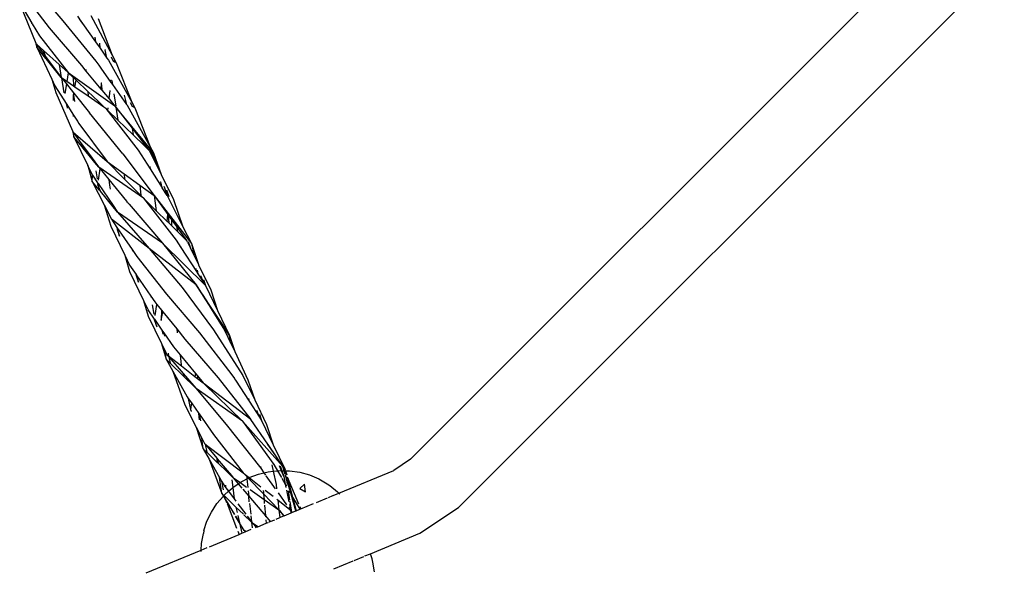
# Model space of a CAD drawing. Extents: x -6960 to 6960, y -7123 to 7123.
# Drawn here: x 3831 to 4062, y -3543 to -3413 of the extents above; entities that cross this region are included whole.
import ezdxf

# ---------------------------------------------------------------- set-up
doc = ezdxf.new("R2010")
doc.units = 0
doc.layers.get('0').update_dxf_attribs({"linetype": 'CONTINUOUS'})

# ---------------------------------------------------------------- blocks, each defined once
blk = doc.blocks.new('005601')
for p, q in [((3922.39, -3516.65), (4326.32, -3112.72)), ((3933.7, -3527.96), (4337.63, -3124.03)), ((3830.86, -3406.54), (3837.49, -3415.21)), ((3833.14, -3404.64), (3840.72, -3413.54)), ((3830.56, -3409.34), (3833.43, -3414.1)), ((3830.61, -3409.55), (3834.32, -3418.84)), ((3844.13, -3412.49), (3845.04, -3413.78)), ((3847.26, -3412.28), (3852.26, -3421.6)), ((3848.99, -3413.02), (3852.26, -3421.6)), ((3833.45, -3414.18), (3833.43, -3414.1)), ((3833.45, -3414.18), (3833.48, -3414.24)), ((3833.47, -3414.16), (3833.48, -3414.24)), ((3833.48, -3414.24), (3835.24, -3417.09)), ((3837.49, -3415.21), (3845.1, -3424.08)), ((3840.72, -3413.54), (3848.47, -3423.05)), ((3845.02, -3413.56), (3845.04, -3413.78)), ((3845.04, -3413.78), (3845.32, -3414.18)), ((3845.32, -3414.18), (3845.31, -3413.91)), ((3845.32, -3414.18), (3848.34, -3418.45)), ((3835.24, -3417.09), (3841.94, -3425.71)), ((3848.19, -3417.37), (3848.34, -3418.45)), ((3834.32, -3418.84), (3834.55, -3419.71)), ((3834.32, -3418.84), (3834.39, -3418.9)), ((3834.39, -3418.9), (3834.39, -3418.93)), ((3834.39, -3418.93), (3834.55, -3419.71)), ((3834.39, -3418.93), (3834.54, -3419.04)), ((3836.17, -3420.51), (3834.54, -3419.04)), ((3834.54, -3419.04), (3836.55, -3421.82)), ((3834.55, -3419.71), (3834.54, -3419.04)), ((3834.55, -3419.71), (3838.12, -3427.28)), ((3836.72, -3422.41), (3834.55, -3419.71)), ((3848.34, -3418.45), (3849.45, -3420.01)), ((3849.45, -3420.01), (3849.4, -3418.83)), ((3849.45, -3420.01), (3851.08, -3422.32)), ((3850.61, -3420.28), (3850.66, -3420.34)), ((3851.08, -3422.32), (3850.66, -3420.34)), ((3836.17, -3420.51), (3836.55, -3421.82)), ((3839.84, -3423.82), (3836.17, -3420.51)), ((3836.55, -3421.82), (3836.72, -3422.41)), ((3836.63, -3421.93), (3836.55, -3421.82)), ((3836.83, -3422.54), (3836.63, -3421.93)), ((3836.63, -3421.93), (3840.34, -3426.91)), ((3836.83, -3422.54), (3836.72, -3422.41)), ((3840.34, -3426.91), (3836.83, -3422.54)), ((3851.08, -3422.32), (3851.44, -3422.82)), ((3852.69, -3423.26), (3852.11, -3422.09)), ((3852.26, -3421.6), (3853.25, -3423.46)), ((3839.84, -3423.82), (3840.34, -3426.91)), ((3841.94, -3425.71), (3839.84, -3423.82)), ((3845.1, -3424.08), (3846.14, -3425.35)), ((3846.11, -3424.96), (3846.14, -3425.35)), ((3848.47, -3423.05), (3849.14, -3424)), ((3849.12, -3423.83), (3849.14, -3424)), ((3849.14, -3424), (3849.64, -3424.7)), ((3849.64, -3424.7), (3849.63, -3424.44)), ((3849.64, -3424.7), (3852.01, -3428.03)), ((3851.44, -3422.82), (3856.9, -3432.71)), ((3852.72, -3422.82), (3852.92, -3423.34)), ((3853.25, -3423.46), (3856.9, -3432.71)), ((3838.12, -3427.28), (3839.02, -3430.39)), ((3838.12, -3427.28), (3838.85, -3428.81)), ((3840.34, -3426.91), (3840.36, -3426.94)), ((3840.36, -3426.94), (3840.96, -3430.51)), ((3841.63, -3427.81), (3840.36, -3426.94)), ((3840.36, -3426.94), (3841.53, -3428.39)), ((3841.98, -3425.74), (3841.63, -3427.81)), ((3841.98, -3425.74), (3841.94, -3425.71)), ((3852.95, -3433.61), (3841.98, -3425.74)), ((3841.98, -3425.74), (3843.16, -3426.88)), ((3843.16, -3426.88), (3843.18, -3428.88)), ((3843.16, -3426.88), (3843.81, -3427.5)), ((3846.14, -3425.35), (3849.63, -3429.58)), ((3838.85, -3428.81), (3841.49, -3432.96)), ((3841.53, -3428.39), (3841.14, -3430.65)), ((3841.53, -3428.39), (3843.19, -3430.45)), ((3843.18, -3428.88), (3841.63, -3427.81)), ((3843.53, -3429.12), (3843.18, -3428.88)), ((3843.53, -3429.12), (3843.81, -3427.5)), ((3846.66, -3431.3), (3843.53, -3429.12)), ((3843.81, -3427.5), (3846.56, -3430.13)), ((3849.63, -3429.58), (3849.8, -3428.58)), ((3849.63, -3429.58), (3849.88, -3429.89)), ((3849.74, -3428.11), (3849.79, -3428.15)), ((3849.8, -3428.58), (3849.79, -3428.15)), ((3849.8, -3428.58), (3849.88, -3429.89)), ((3852.01, -3428.03), (3852.09, -3427.39)), ((3852.01, -3428.03), (3852.39, -3428.56)), ((3852.25, -3427.58), (3852.39, -3428.56)), ((3852.39, -3428.56), (3855.68, -3433.19)), ((3839.02, -3430.39), (3842.95, -3439.38)), ((3843.19, -3430.45), (3843.19, -3431)), ((3843.19, -3430.45), (3843.27, -3430.55)), ((3843.19, -3431), (3843.27, -3430.55)), ((3843.2, -3432.31), (3843.19, -3431)), ((3843.19, -3431), (3843.42, -3432.48)), ((3843.27, -3430.55), (3846.98, -3435.16)), ((3846.56, -3430.13), (3846.66, -3431.3)), ((3846.56, -3430.13), (3849.1, -3432.55)), ((3849.03, -3432.94), (3846.66, -3431.3)), ((3849.88, -3429.89), (3851.56, -3431.93)), ((3851.56, -3431.93), (3851.8, -3429.9)), ((3851.56, -3431.93), (3852.95, -3433.61)), ((3852.7, -3430.68), (3853.12, -3433.59)), ((3855.12, -3431.02), (3855.68, -3433.19)), ((3841.49, -3432.96), (3841.51, -3433.01)), ((3841.51, -3433.01), (3841.72, -3434)), ((3841.51, -3433.01), (3843.23, -3435.71)), ((3841.72, -3434), (3841.76, -3434.05)), ((3849.03, -3432.94), (3849.1, -3432.55)), ((3850.11, -3433.69), (3849.03, -3432.94)), ((3849.1, -3432.55), (3850.1, -3433.5)), ((3850.1, -3433.5), (3850.11, -3433.69)), ((3850.1, -3433.5), (3850.8, -3434.17)), ((3850.8, -3434.17), (3850.11, -3433.69)), ((3850.8, -3434.17), (3858.43, -3443.99)), ((3851.26, -3434.61), (3850.8, -3434.17)), ((3851.26, -3434.61), (3851.32, -3434.04)), ((3853.16, -3433.87), (3852.95, -3433.61)), ((3853.16, -3433.87), (3853.6, -3436.88)), ((3856.91, -3438.41), (3853.16, -3433.87)), ((3853.16, -3433.87), (3856.97, -3438.82)), ((3855.68, -3433.19), (3855.71, -3433.29)), ((3855.71, -3433.29), (3855.74, -3433.4)), ((3855.71, -3433.29), (3855.83, -3433.39)), ((3855.83, -3433.39), (3861.22, -3443.15)), ((3857.16, -3433.86), (3856.62, -3432.82)), ((3856.9, -3432.71), (3857.63, -3434.03)), ((3857.23, -3433.55), (3857.38, -3433.94)), ((3857.63, -3434.03), (3861.22, -3443.15)), ((3843.24, -3436.02), (3843.23, -3435.71)), ((3843.23, -3435.71), (3844.13, -3437.12)), ((3846.98, -3435.16), (3846.99, -3435.35)), ((3854.79, -3444.86), (3846.98, -3435.16)), ((3853.6, -3436.88), (3851.26, -3434.61)), ((3844.13, -3437.12), (3844.14, -3437.23)), ((3844.13, -3437.12), (3844.49, -3437.7)), ((3844.49, -3437.7), (3851.09, -3446.6)), ((3857.2, -3440.37), (3853.6, -3436.88)), ((3856.91, -3438.41), (3856.97, -3438.82)), ((3859.55, -3441.61), (3856.91, -3438.41)), ((3856.97, -3438.82), (3857.2, -3440.37)), ((3856.97, -3438.82), (3859.76, -3442.42)), ((3842.95, -3439.38), (3843.27, -3440.81)), ((3842.95, -3439.38), (3843.11, -3439.75)), ((3843.11, -3439.75), (3851.09, -3446.6)), ((3843.11, -3439.75), (3843.27, -3439.97)), ((3843.27, -3440.81), (3843.27, -3439.97)), ((3843.27, -3439.97), (3845.03, -3442.37)), ((3843.27, -3440.81), (3846.54, -3447.59)), ((3845.29, -3443.27), (3843.27, -3440.81)), ((3859.9, -3442.98), (3857.2, -3440.37)), ((3845.03, -3442.37), (3845.1, -3442.47)), ((3845.44, -3443.46), (3845.1, -3442.47)), ((3845.1, -3442.47), (3845.29, -3443.27)), ((3845.1, -3442.47), (3847.56, -3445.82)), ((3845.44, -3443.46), (3845.29, -3443.27)), ((3847.56, -3446.05), (3845.44, -3443.46)), ((3859.55, -3441.61), (3859.76, -3442.42)), ((3860.96, -3443.31), (3859.55, -3441.61)), ((3859.76, -3442.42), (3859.9, -3442.98)), ((3859.76, -3442.42), (3861.05, -3444.1)), ((3861.05, -3444.1), (3859.9, -3442.98)), ((3862.34, -3445.99), (3860.96, -3443.31)), ((3861.58, -3444.07), (3860.96, -3443.31)), ((3861.22, -3443.15), (3862.03, -3444.61)), ((3847.56, -3446.05), (3847.56, -3445.82)), ((3847.56, -3445.82), (3848.2, -3446.69)), ((3854.79, -3444.86), (3862.13, -3454.64)), ((3858.43, -3443.99), (3861.21, -3448.34)), ((3861.05, -3444.1), (3862.71, -3447.48)), ((3861.58, -3444.07), (3862.34, -3445.99)), ((3862.03, -3444.61), (3861.58, -3444.07)), ((3862.03, -3444.61), (3863.8, -3449.7)), ((3862.34, -3445.99), (3862.03, -3444.61)), ((3846.54, -3447.59), (3847.63, -3451.34)), ((3847.64, -3449.86), (3846.54, -3447.59)), ((3848.22, -3446.85), (3847.56, -3446.05)), ((3848.2, -3446.69), (3848.22, -3446.85)), ((3848.2, -3446.69), (3849.15, -3447.99)), ((3849.15, -3447.99), (3848.22, -3446.85)), ((3859.64, -3455.26), (3849.15, -3447.99)), ((3849.15, -3447.99), (3849.47, -3448.37)), ((3851.09, -3446.6), (3855.09, -3449.52)), ((3851.09, -3446.6), (3855.23, -3450.8)), ((3861.13, -3447.79), (3861.21, -3448.34)), ((3862.34, -3445.99), (3862.71, -3447.48)), ((3862.71, -3447.48), (3863.8, -3449.7)), ((3847.63, -3451.34), (3847.64, -3449.86)), ((3847.64, -3449.86), (3848.87, -3451.66)), ((3848.49, -3448.81), (3848.75, -3450.74)), ((3849.09, -3451.01), (3849.47, -3448.37)), ((3849.47, -3448.37), (3851.52, -3450.88)), ((3855.09, -3449.52), (3855.23, -3450.8)), ((3855.09, -3449.52), (3858.81, -3452.22)), ((3861.21, -3448.34), (3864.04, -3452.79)), ((3863.8, -3449.7), (3866.69, -3455.59)), ((3847.63, -3451.34), (3850.4, -3456.83)), ((3849.33, -3453.39), (3847.63, -3451.34)), ((3848.87, -3451.66), (3848.94, -3452.12)), ((3848.87, -3451.66), (3848.98, -3451.82)), ((3848.94, -3452.12), (3848.98, -3451.82)), ((3849.53, -3453.63), (3848.94, -3452.12)), ((3848.94, -3452.12), (3849.33, -3453.39)), ((3848.98, -3451.82), (3852.5, -3456.94)), ((3851.52, -3450.88), (3851.64, -3452.17)), ((3851.52, -3450.88), (3855.69, -3455.98)), ((3851.64, -3452.17), (3851.82, -3453.17)), ((3855.23, -3450.8), (3859.03, -3454.64)), ((3858.81, -3452.22), (3859.03, -3454.64)), ((3858.81, -3452.22), (3862.13, -3454.64)), ((3863.69, -3451.37), (3863.71, -3451.41)), ((3864.04, -3452.79), (3863.71, -3451.41)), ((3865.2, -3454.6), (3864.04, -3452.79)), ((3865.4, -3454.74), (3864.48, -3452.49)), ((3849.53, -3453.63), (3849.33, -3453.39)), ((3852.56, -3457.29), (3849.53, -3453.63)), ((3859.03, -3454.64), (3859.64, -3455.26)), ((3862.13, -3454.64), (3870.92, -3465.9)), ((3862.13, -3454.64), (3862.63, -3458.19)), ((3862.13, -3454.64), (3865.38, -3459.1)), ((3865.05, -3453.28), (3865.6, -3454.87)), ((3865.2, -3454.6), (3868.94, -3461.98)), ((3850.4, -3456.83), (3851.95, -3461.81)), ((3850.4, -3456.83), (3852.11, -3460.21)), ((3852.5, -3456.94), (3852.56, -3457.29)), ((3852.5, -3456.94), (3853.58, -3458.51)), ((3853.58, -3458.51), (3852.56, -3457.29)), ((3855.69, -3455.98), (3855.72, -3456.25)), ((3855.69, -3455.98), (3856.28, -3456.69)), ((3856.28, -3456.69), (3864.1, -3465.81)), ((3859.64, -3455.26), (3867.34, -3465.11)), ((3862.63, -3458.19), (3859.64, -3455.26)), ((3866.69, -3455.59), (3868.94, -3461.98)), ((3864.1, -3465.81), (3853.58, -3458.51)), ((3853.58, -3458.51), (3861.03, -3467.07)), ((3865.21, -3460.7), (3862.63, -3458.19)), ((3865.21, -3460.7), (3865.38, -3459.1)), ((3865.38, -3459.1), (3865.49, -3459.26)), ((3865.49, -3459.26), (3865.58, -3461.07)), ((3865.49, -3459.26), (3866.35, -3460.43)), ((3851.95, -3461.81), (3855.27, -3468.65)), ((3861.03, -3467.07), (3852.11, -3460.21)), ((3852.11, -3460.21), (3853.43, -3462.13)), ((3865.58, -3461.07), (3865.21, -3460.7)), ((3866.32, -3461.78), (3865.58, -3461.07)), ((3866.32, -3461.78), (3866.35, -3460.43)), ((3867.67, -3463.1), (3866.32, -3461.78)), ((3866.35, -3460.43), (3867.41, -3461.88)), ((3867.41, -3461.88), (3867.67, -3463.1)), ((3867.41, -3461.88), (3869.88, -3465.26)), ((3868.94, -3461.98), (3870.92, -3465.9)), ((3853.43, -3462.13), (3853.54, -3462.73)), ((3853.43, -3462.13), (3856.99, -3467.29)), ((3854.07, -3464.25), (3853.54, -3462.73)), ((3853.54, -3462.73), (3853.94, -3464.1)), ((3869.88, -3465.26), (3867.67, -3463.1)), ((3874.27, -3475.81), (3864.1, -3465.81)), ((3864.1, -3465.81), (3872.04, -3475.63)), ((3867.34, -3465.11), (3868.46, -3466.84)), ((3868.42, -3466.66), (3868.46, -3466.84)), ((3870.02, -3465.57), (3869.88, -3465.26)), ((3870.02, -3465.57), (3870.63, -3466.8)), ((3870.14, -3465.42), (3870.63, -3466.8)), ((3870.92, -3465.9), (3871.5, -3468.61)), ((3870.92, -3465.9), (3872.59, -3470.85)), ((3855.27, -3468.65), (3856.39, -3472.48)), ((3855.27, -3468.65), (3856.4, -3470.98)), ((3856.99, -3467.29), (3857.06, -3467.7)), ((3856.99, -3467.29), (3858.13, -3468.94)), ((3858.13, -3468.94), (3865.05, -3477.8)), ((3872.04, -3475.63), (3861.03, -3467.07)), ((3861.03, -3467.07), (3868.72, -3476.28)), ((3868.46, -3466.84), (3872.12, -3472.48)), ((3870.63, -3466.8), (3870.66, -3466.89)), ((3870.66, -3466.89), (3871.5, -3468.61)), ((3871.5, -3468.61), (3871.51, -3468.65)), ((3871.51, -3468.65), (3872.59, -3470.85)), ((3856.4, -3470.98), (3857.92, -3473.21)), ((3872.59, -3470.85), (3872.61, -3470.9)), ((3872.61, -3470.9), (3875.46, -3476.78)), ((3856.39, -3472.48), (3859.67, -3479.28)), ((3857.92, -3473.21), (3857.94, -3473.31)), ((3858.55, -3475.09), (3857.94, -3473.31)), ((3857.94, -3473.31), (3858.4, -3474.92)), ((3857.94, -3473.31), (3861.4, -3478.32)), ((3871.92, -3471.69), (3872.12, -3472.48)), ((3872.12, -3472.48), (3872.46, -3473.01)), ((3872.28, -3472.21), (3872.46, -3473.01)), ((3872.46, -3473.01), (3873.83, -3475.13)), ((3873.83, -3475.13), (3873.17, -3473.48)), ((3873.4, -3477.68), (3872.04, -3475.63)), ((3872.04, -3475.63), (3873.45, -3477.87)), ((3873.77, -3474.35), (3874.27, -3475.81)), ((3873.83, -3475.13), (3874.27, -3475.81)), ((3874.27, -3475.81), (3877.06, -3481.63)), ((3865.05, -3477.8), (3872.82, -3486.93)), ((3868.72, -3476.28), (3876.11, -3486.22)), ((3873.4, -3477.68), (3873.45, -3477.87)), ((3873.5, -3477.83), (3873.4, -3477.68)), ((3873.45, -3477.87), (3873.54, -3478.02)), ((3873.5, -3477.83), (3873.54, -3478.02)), ((3875.09, -3480.24), (3873.5, -3477.83)), ((3873.54, -3478.02), (3875.08, -3480.49)), ((3875.46, -3476.78), (3877.06, -3481.63)), ((3859.67, -3479.28), (3860.76, -3483.02)), ((3859.67, -3479.28), (3860.76, -3481.54)), ((3861.4, -3478.32), (3861.45, -3478.6)), ((3861.4, -3478.32), (3862.31, -3479.65)), ((3861.72, -3480.37), (3862.05, -3482.56)), ((3862.31, -3479.65), (3862.79, -3480.23)), ((3862.4, -3482.84), (3862.79, -3480.23)), ((3862.79, -3480.23), (3863.88, -3481.57)), ((3875.08, -3480.49), (3875.09, -3480.24)), ((3875.08, -3480.49), (3875.8, -3481.64)), ((3875.71, -3481.17), (3875.09, -3480.24)), ((3862.26, -3483.73), (3860.76, -3481.54)), ((3863.88, -3481.57), (3863.85, -3483.94)), ((3863.85, -3483.94), (3864.21, -3481.98)), ((3863.88, -3481.57), (3864.21, -3481.98)), ((3864.21, -3481.98), (3867.46, -3485.99)), ((3875.71, -3481.17), (3875.8, -3481.64)), ((3877.43, -3483.78), (3875.71, -3481.17)), ((3875.8, -3481.64), (3877.93, -3485.05)), ((3877.06, -3481.63), (3879.88, -3487.51)), ((3860.76, -3483.02), (3863.89, -3489.45)), ((3862.25, -3483.85), (3862.26, -3483.73)), ((3862.85, -3485.56), (3862.25, -3483.85)), ((3862.25, -3483.85), (3862.69, -3485.36)), ((3862.26, -3483.73), (3864.16, -3486.5)), ((3863.86, -3483.99), (3863.85, -3483.94)), ((3877.93, -3485.05), (3877.43, -3483.78)), ((3878.12, -3484.83), (3877.43, -3483.78)), ((3877.93, -3485.05), (3878.48, -3485.93)), ((3878.12, -3484.83), (3878.48, -3485.93)), ((3879.88, -3487.51), (3878.12, -3484.83)), ((3864.25, -3487.24), (3864.16, -3486.5)), ((3864.16, -3486.5), (3864.46, -3486.94)), ((3864.46, -3486.94), (3864.61, -3487.68)), ((3864.46, -3486.94), (3866.7, -3490.2)), ((3867.46, -3485.99), (3867.58, -3486.94)), ((3867.46, -3485.99), (3869.41, -3488.38)), ((3872.82, -3486.93), (3880.46, -3496.79)), ((3876.11, -3486.22), (3883.02, -3496.95)), ((3878.48, -3485.93), (3878.79, -3486.42)), ((3878.79, -3486.42), (3880.11, -3489.23)), ((3880.11, -3489.23), (3879.88, -3487.51)), ((3879.88, -3487.51), (3881.1, -3491.33)), ((3863.89, -3489.45), (3864.95, -3493.08)), ((3863.89, -3489.45), (3864.72, -3491.15)), ((3869.41, -3488.38), (3877.22, -3497.5)), ((3880.11, -3489.23), (3881.1, -3491.33)), ((3864.95, -3493.08), (3864.72, -3491.15)), ((3864.72, -3491.15), (3865.16, -3492.06)), ((3865.56, -3492.37), (3865.16, -3492.06)), ((3865.16, -3492.06), (3865.6, -3492.57)), ((3865.43, -3491.73), (3865.56, -3492.37)), ((3866.7, -3490.2), (3868.24, -3492.07)), ((3868.24, -3492.07), (3868.55, -3494.48)), ((3868.24, -3492.07), (3871.87, -3496.47)), ((3881.1, -3491.33), (3884.22, -3497.93)), ((3865.89, -3494.01), (3864.95, -3493.08)), ((3864.95, -3493.08), (3866.56, -3495.95)), ((3868.61, -3494.77), (3865.56, -3492.37)), ((3865.6, -3492.57), (3865.89, -3494.01)), ((3865.6, -3492.57), (3868.97, -3496.49)), ((3869.11, -3497.18), (3865.89, -3494.01)), ((3868.55, -3494.48), (3868.61, -3494.77)), ((3866.56, -3495.95), (3869.36, -3503.81)), ((3866.56, -3495.95), (3869.93, -3501.99)), ((3871.76, -3497.25), (3868.61, -3494.77)), ((3868.97, -3496.49), (3869.11, -3497.18)), ((3868.97, -3496.49), (3871.47, -3499.41)), ((3871.87, -3496.47), (3871.76, -3497.25)), ((3871.87, -3496.47), (3872.33, -3497.03)), ((3880.46, -3496.79), (3881.05, -3497.63)), ((3871.46, -3499.49), (3869.11, -3497.18)), ((3872.35, -3497.71), (3871.76, -3497.25)), ((3872.33, -3497.03), (3872.35, -3497.71)), ((3872.33, -3497.03), (3873.68, -3498.67)), ((3873.67, -3498.75), (3872.35, -3497.71)), ((3873.67, -3498.75), (3873.68, -3498.67)), ((3873.88, -3498.91), (3873.67, -3498.75)), ((3873.68, -3498.67), (3873.88, -3498.91)), ((3884.91, -3507.33), (3873.88, -3498.91)), ((3873.88, -3498.91), (3882.89, -3507.68)), ((3877.22, -3497.5), (3884.91, -3507.33)), ((3881.05, -3497.63), (3881.06, -3497.72)), ((3881.06, -3497.72), (3881.28, -3497.97)), ((3881.3, -3498.08), (3881.28, -3497.97)), ((3881.3, -3498.08), (3884.49, -3503.01)), ((3883.02, -3496.95), (3885.8, -3502.7)), ((3884.22, -3497.93), (3885.8, -3502.7)), ((3871.47, -3499.41), (3871.46, -3499.49)), ((3872.02, -3500.04), (3871.46, -3499.49)), ((3871.47, -3499.41), (3872.02, -3500.04)), ((3882.89, -3507.68), (3872.02, -3500.04)), ((3872.02, -3500.04), (3879.4, -3508.89)), ((3869.93, -3501.99), (3870.19, -3502.36)), ((3870.19, -3502.36), (3870.72, -3504.92)), ((3870.19, -3502.36), (3870.92, -3503.41)), ((3870.92, -3503.41), (3870.72, -3504.92)), ((3870.92, -3503.41), (3872.63, -3505.85)), ((3884.35, -3502.38), (3884.49, -3503.01)), ((3884.49, -3503.01), (3886.92, -3506.77)), ((3885.8, -3502.7), (3888.59, -3508.47)), ((3869.36, -3503.81), (3872.06, -3509.08)), ((3870.72, -3504.92), (3870.86, -3505.37)), ((3870.86, -3505.37), (3870.93, -3505.44)), ((3872.83, -3507.41), (3872.63, -3505.85)), ((3872.63, -3505.85), (3872.71, -3505.96)), ((3872.71, -3505.96), (3873.05, -3507.64)), ((3872.71, -3505.96), (3876.1, -3510.8)), ((3886.92, -3506.77), (3886.27, -3505.14)), ((3886.91, -3506.05), (3887.39, -3507.49)), ((3892.41, -3518.36), (3882.89, -3507.68)), ((3882.89, -3507.68), (3890.29, -3517.86)), ((3888.86, -3513.07), (3884.91, -3507.33)), ((3886.92, -3506.77), (3887.39, -3507.49)), ((3887.39, -3507.49), (3890.16, -3513.24)), ((3872.06, -3509.08), (3873.69, -3514.16)), ((3872.06, -3509.08), (3873.37, -3511.65)), ((3879.4, -3508.89), (3886.9, -3518.34)), ((3888.59, -3508.47), (3890.16, -3513.24)), ((3873.69, -3514.16), (3873.37, -3511.65)), ((3873.37, -3511.65), (3874.03, -3512.94)), ((3874.03, -3512.94), (3874.15, -3513.08)), ((3876.1, -3510.8), (3883.06, -3519.8)), ((3874.54, -3514.98), (3873.69, -3514.16)), ((3873.69, -3514.16), (3875.08, -3516.59)), ((3874.15, -3513.08), (3874.54, -3514.98)), ((3874.15, -3513.08), (3883.06, -3519.8)), ((3874.15, -3513.08), (3876.95, -3516.45)), ((3877.09, -3517.47), (3874.54, -3514.98)), ((3888.86, -3513.07), (3888.88, -3513.16)), ((3890.62, -3515.64), (3888.88, -3513.16)), ((3888.88, -3513.16), (3890.7, -3515.85)), ((3890.16, -3513.24), (3892.98, -3519.08)), ((3875.08, -3516.59), (3878.07, -3524.7)), ((3875.08, -3516.59), (3877.56, -3520.95)), ((3877.09, -3517.47), (3876.95, -3516.45)), ((3876.95, -3516.45), (3877.01, -3516.52)), ((3877.01, -3516.52), (3877.22, -3517.59)), ((3877.01, -3516.52), (3879.34, -3519.32)), ((3877.22, -3517.59), (3877.09, -3517.47)), ((3879.32, -3519.63), (3877.22, -3517.59)), ((3890.7, -3515.85), (3890.62, -3515.64)), ((3891.27, -3516.58), (3890.62, -3515.64)), ((3890.7, -3515.85), (3891.33, -3516.77)), ((3891.27, -3516.58), (3891.33, -3516.77)), ((3892.98, -3519.08), (3891.27, -3516.58)), ((3891.33, -3516.77), (3892.41, -3518.36)), ((3922.39, -3516.65), (3918.49, -3519.25)), ((3879.32, -3519.63), (3879.34, -3519.32)), ((3880.34, -3520.63), (3879.32, -3519.63)), ((3879.34, -3519.32), (3880.33, -3520.5)), ((3883.06, -3519.8), (3883.88, -3520.45)), ((3883.06, -3519.8), (3883.91, -3520.68)), ((3886.68, -3520.14), (3887.95, -3519.83)), ((3886.9, -3518.34), (3887.2, -3518.77)), ((3887.14, -3518.31), (3887.2, -3518.77)), ((3887.2, -3518.77), (3887.95, -3519.83)), ((3887.95, -3519.83), (3888.96, -3519.58)), ((3887.95, -3519.83), (3888.37, -3520.42)), ((3888.96, -3519.58), (3890.17, -3519.45)), ((3889.86, -3517.93), (3890.17, -3519.45)), ((3890.17, -3519.45), (3891.14, -3519.33)), ((3890.17, -3519.45), (3890.81, -3522.55)), ((3890.29, -3517.86), (3891.14, -3519.33)), ((3891.14, -3519.33), (3891.29, -3519.32)), ((3891.14, -3519.33), (3892.07, -3520.94)), ((3891.29, -3519.32), (3892.08, -3519.33)), ((3892.08, -3519.33), (3891.62, -3518.17)), ((3891.8, -3518.22), (3892.17, -3519.33)), ((3892.62, -3520.68), (3892.08, -3519.33)), ((3892.08, -3519.33), (3892.17, -3519.33)), ((3892.17, -3519.33), (3892.62, -3520.68)), ((3892.17, -3519.33), (3892.7, -3519.33)), ((3892.7, -3519.33), (3892.41, -3518.36)), ((3892.41, -3518.36), (3892.82, -3519.34)), ((3892.97, -3520.25), (3892.7, -3519.33)), ((3892.7, -3519.33), (3892.82, -3519.34)), ((3892.82, -3519.34), (3893.13, -3520.07)), ((3892.82, -3519.34), (3893.02, -3519.34)), ((3893.02, -3519.34), (3892.98, -3519.08)), ((3893.02, -3519.34), (3893.31, -3520.3)), ((3893.13, -3520.07), (3893.02, -3519.34)), ((3893.02, -3519.34), (3893.62, -3519.35)), ((3893.62, -3519.35), (3894.01, -3519.36)), ((3894.01, -3519.36), (3896.39, -3519.69)), ((3896.39, -3519.69), (3898.69, -3520.33)), ((3905.55, -3524.61), (3918.49, -3519.25)), ((3878.07, -3524.7), (3877.56, -3520.95)), ((3877.56, -3520.95), (3878.02, -3521.76)), ((3878.02, -3521.76), (3878.42, -3523.82)), ((3878.02, -3521.76), (3878.74, -3523.02)), ((3880.33, -3520.5), (3880.34, -3520.63)), ((3880.33, -3520.5), (3880.84, -3521.11)), ((3880.84, -3521.11), (3880.34, -3520.63)), ((3880.44, -3521.47), (3880.66, -3523.28)), ((3882.29, -3522.14), (3880.84, -3521.11)), ((3880.84, -3521.11), (3881.92, -3522.4)), ((3881.92, -3522.4), (3882.29, -3522.14)), ((3882.29, -3522.14), (3882.39, -3522.07)), ((3883.87, -3523.25), (3882.29, -3522.14)), ((3882.39, -3522.07), (3883.97, -3521.24)), ((3883.88, -3520.45), (3883.91, -3520.68)), ((3883.88, -3520.45), (3884.52, -3520.95)), ((3883.91, -3520.68), (3883.97, -3521.24)), ((3883.91, -3520.68), (3884.28, -3521.07)), ((3883.97, -3521.24), (3884.28, -3521.07)), ((3883.97, -3521.24), (3884.18, -3523.27)), ((3884.28, -3521.07), (3884.47, -3520.97)), ((3884.28, -3521.07), (3887.88, -3524.8)), ((3884.47, -3520.97), (3884.52, -3520.95)), ((3884.52, -3520.95), (3886.68, -3520.14)), ((3884.52, -3520.95), (3887.26, -3523.1)), ((3888.43, -3520.51), (3890.64, -3523.62)), ((3892.16, -3521.1), (3892.99, -3522.53)), ((3892.62, -3520.68), (3892.99, -3522.53)), ((3893.36, -3521.55), (3893.02, -3520.42)), ((3893.13, -3520.07), (3893.22, -3520.29)), ((3893.16, -3520.28), (3893.13, -3520.07)), ((3893.36, -3521.55), (3893.21, -3520.58)), ((3893.5, -3522.48), (3893.36, -3521.55)), ((3894.35, -3524.89), (3893.36, -3521.55)), ((3893.42, -3520.76), (3896.12, -3527.12)), ((3893.42, -3520.76), (3894.71, -3525.52)), ((3898.69, -3520.33), (3900.85, -3521.25)), ((3900.85, -3521.25), (3902.85, -3522.45)), ((3878.73, -3524.98), (3879.62, -3524.18)), ((3878.74, -3523.02), (3879, -3523.36)), ((3879, -3523.36), (3879.05, -3522.74)), ((3879, -3523.36), (3879.62, -3524.18)), ((3879.62, -3524.18), (3880.47, -3523.41)), ((3879.62, -3524.18), (3880.98, -3525.98)), ((3880.47, -3523.41), (3880.66, -3523.28)), ((3880.66, -3523.28), (3881.92, -3522.4)), ((3880.66, -3523.28), (3880.98, -3525.98)), ((3881.92, -3522.4), (3882.79, -3523.42)), ((3882.98, -3523.64), (3884.39, -3525.32)), ((3884.27, -3524.1), (3884.39, -3525.32)), ((3887.99, -3526.16), (3884.72, -3523.85)), ((3887.8, -3524.02), (3887.84, -3524.37)), ((3887.84, -3524.37), (3887.88, -3524.8)), ((3888.28, -3523.9), (3890.13, -3525.35)), ((3890.81, -3522.55), (3890.93, -3523.62)), ((3891.31, -3524.57), (3893.3, -3527.36)), ((3892.99, -3522.53), (3893.25, -3522.99)), ((3892.99, -3522.53), (3893.13, -3523.25)), ((3893.27, -3523.93), (3893.81, -3526.65)), ((3894.07, -3526.28), (3893.74, -3524.06)), ((3893.9, -3524.1), (3894.35, -3524.89)), ((3896.44, -3523.49), (3897.5, -3522.52)), ((3896.44, -3523.49), (3897.76, -3524.28)), ((3897.76, -3524.28), (3897.5, -3522.52)), ((3902.85, -3522.45), (3903.44, -3522.84)), ((3903.44, -3522.84), (3905.28, -3524.33)), ((3905.28, -3524.33), (3905.55, -3524.61)), ((3876.92, -3527.06), (3878.43, -3525.3)), ((3878.07, -3524.7), (3878.43, -3525.3)), ((3878.56, -3525.17), (3878.07, -3524.7)), ((3878.43, -3525.3), (3878.5, -3525.23)), ((3878.43, -3525.3), (3878.94, -3526.15)), ((3878.56, -3525.17), (3878.5, -3525.23)), ((3878.73, -3524.98), (3878.56, -3525.17)), ((3878.71, -3525.32), (3878.56, -3525.17)), ((3878.71, -3525.32), (3878.8, -3525.77)), ((3878.83, -3525.43), (3878.71, -3525.32)), ((3878.8, -3525.77), (3878.83, -3525.43)), ((3879.45, -3526.87), (3878.8, -3525.77)), ((3878.8, -3525.77), (3878.94, -3526.15)), ((3880.73, -3527.26), (3878.83, -3525.43)), ((3878.94, -3526.15), (3879.2, -3526.81)), ((3878.94, -3526.15), (3879.37, -3526.85)), ((3880.98, -3525.98), (3881.38, -3526.51)), ((3884.39, -3525.32), (3888.32, -3529.96)), ((3884.53, -3526.63), (3884.39, -3525.32)), ((3887.88, -3524.8), (3887.99, -3526.16)), ((3887.88, -3524.8), (3891.48, -3528.53)), ((3887.99, -3526.16), (3888.06, -3527.01)), ((3891.49, -3528.62), (3887.99, -3526.16)), ((3891, -3526.04), (3891.22, -3526.21)), ((3891.22, -3526.21), (3894.07, -3528.44)), ((3891.22, -3526.21), (3891.48, -3528.53)), ((3894.5, -3529.12), (3894.11, -3526.54)), ((3895.5, -3528.77), (3894.35, -3524.89)), ((3894.35, -3524.89), (3894.71, -3525.52)), ((3894.71, -3525.52), (3895.58, -3528.74)), ((3894.71, -3525.52), (3896.38, -3528.41)), ((3900.29, -3526.79), (3902.88, -3525.72)), ((3903.11, -3525.62), (3904.17, -3525.18)), ((3904.21, -3525.17), (3905.55, -3524.61)), ((3905.55, -3524.61), (3905.8, -3524.87)), ((3874.58, -3531.2), (3875.61, -3529.06)), ((3875.61, -3529.06), (3876.92, -3527.06)), ((3879.29, -3527.04), (3881.55, -3532.86)), ((3879.43, -3526.95), (3881.02, -3529.6)), ((3881.04, -3529.56), (3879.47, -3526.92)), ((3881.4, -3527.91), (3880.77, -3527.3)), ((3881.4, -3527.91), (3881.68, -3529.16)), ((3883.13, -3529.58), (3881.4, -3527.91)), ((3881.83, -3527.1), (3883.71, -3529.58)), ((3884.58, -3527.08), (3884.85, -3529.59)), ((3888.1, -3527.41), (3888.32, -3529.96)), ((3891.48, -3528.53), (3891.49, -3528.62)), ((3891.48, -3528.53), (3891.74, -3528.8)), ((3891.49, -3528.62), (3891.69, -3530.35)), ((3891.74, -3528.8), (3891.49, -3528.62)), ((3892.73, -3529.92), (3891.74, -3528.8)), ((3891.74, -3528.8), (3892.6, -3529.98)), ((3893.77, -3528.02), (3894.07, -3528.44)), ((3893.94, -3527.28), (3894.22, -3528.67)), ((3894.07, -3528.44), (3894.22, -3528.67)), ((3894.22, -3528.67), (3894.33, -3529.26)), ((3894.22, -3528.67), (3894.5, -3529.12)), ((3894.33, -3529.26), (3894.51, -3529.18)), ((3894.5, -3529.12), (3894.54, -3529.17)), ((3894.51, -3529.18), (3894.5, -3529.12)), ((3894.51, -3529.18), (3894.54, -3529.17)), ((3894.54, -3529.17), (3895.5, -3528.77)), ((3895.5, -3528.77), (3895.58, -3528.74)), ((3895.58, -3528.74), (3896.38, -3528.41)), ((3896.38, -3528.41), (3896.62, -3528.31)), ((3896.4, -3527.78), (3896.62, -3528.31)), ((3896.62, -3528.31), (3899.59, -3527.08)), ((3924.62, -3534.03), (3933.7, -3527.96)), ((3873.86, -3533.43), (3874.58, -3531.2)), ((3881.29, -3530.05), (3882.24, -3531.58)), ((3882.24, -3531.58), (3881.32, -3530.04)), ((3881.85, -3529.89), (3882.24, -3531.58)), ((3885.04, -3531.42), (3883.27, -3529.71)), ((3884.04, -3530.01), (3885.03, -3531.33)), ((3884.88, -3529.94), (3885.03, -3531.33)), ((3885.03, -3531.33), (3885.27, -3531.64)), ((3885.04, -3531.42), (3885.19, -3532.8)), ((3885.27, -3531.64), (3885.04, -3531.42)), ((3888.32, -3529.96), (3889.43, -3531.29)), ((3888.32, -3529.96), (3888.33, -3530.15)), ((3888.39, -3530.88), (3888.46, -3531.69)), ((3888.46, -3531.69), (3888.93, -3531.5)), ((3889.14, -3531.41), (3889.43, -3531.29)), ((3889.43, -3531.29), (3890.5, -3530.85)), ((3890.84, -3530.7), (3891.69, -3530.35)), ((3891.69, -3530.35), (3892.6, -3529.98)), ((3892.6, -3529.98), (3892.73, -3529.92)), ((3892.73, -3529.92), (3894.33, -3529.26)), ((3873.86, -3533.43), (3873.73, -3534.09)), ((3881.84, -3533.59), (3882.12, -3534.32)), ((3882.24, -3531.58), (3882.25, -3531.63)), ((3882.25, -3531.63), (3882.8, -3534.04)), ((3883.3, -3533.37), (3882.25, -3531.63)), ((3882.8, -3534.04), (3883.56, -3533.72)), ((3883.7, -3533.66), (3883.3, -3533.37)), ((3883.3, -3533.37), (3883.56, -3533.72)), ((3883.56, -3533.72), (3883.7, -3533.66)), ((3883.7, -3533.66), (3885, -3533.12)), ((3886.5, -3532.5), (3885.27, -3531.64)), ((3885.27, -3531.64), (3886.17, -3532.64)), ((3886.02, -3532.7), (3886.17, -3532.64)), ((3886.17, -3532.64), (3886.5, -3532.5)), ((3886.5, -3532.5), (3888.46, -3531.69)), ((3873.31, -3536.43), (3873.73, -3534.09)), ((3875.15, -3537.21), (3882.12, -3534.32)), ((3882.12, -3534.32), (3882.8, -3534.04)), ((3913, -3538.85), (3924.62, -3534.03)), ((3860.29, -3543.36), (3873.25, -3537.99)), ((3873.23, -3538.36), (3873.25, -3537.99)), ((3873.25, -3537.99), (3873.31, -3536.43)), ((3873.25, -3537.99), (3874.64, -3537.41)), ((3904.41, -3542.4), (3908.96, -3540.52)), ((3909.15, -3540.44), (3911.47, -3539.48)), ((3911.69, -3539.39), (3913, -3538.85)), ((3913.39, -3540.04), (3913, -3538.85)), ((3913.56, -3540.84), (3913.39, -3540.04)), ((3913.97, -3543.13), (3913.56, -3540.84))]:
    blk.add_line(p, q)

msp = doc.modelspace()

# ---------------------------------------------------------------- block references
at = {"ltscale": 100}
msp.add_blockref('005601', (0, 0), dxfattribs=at)

doc.saveas('drawing.dxf')
